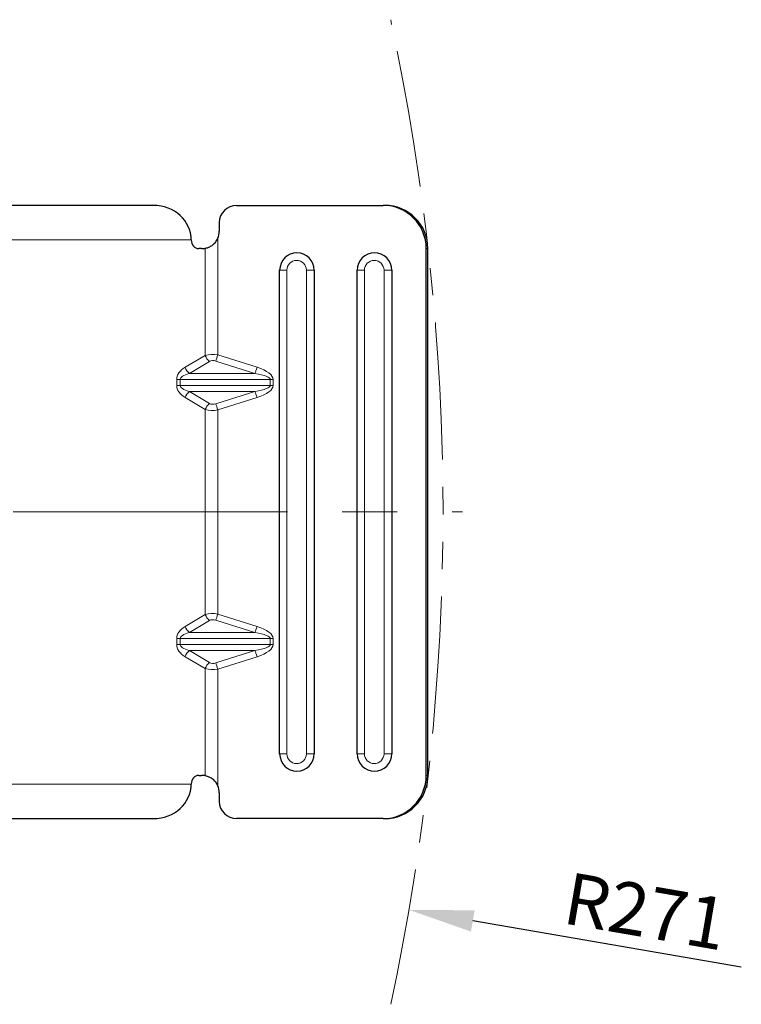
# Model space of a CAD drawing. Units: millimetres. Extents: x 1096 to 7396, y 786 to 1677.
# Drawn here: x 3001 to 3085, y 1393 to 1507 of the extents above; entities that cross this region are included whole.
import ezdxf

# ---------------------------------------------------------------- set-up
doc = ezdxf.new("R2010")
doc.units = ezdxf.units.MM
doc.linetypes.add('CENTER', pattern=[50.8, 31.75, -6.35, 6.35, -6.35])
doc.linetypes.add('PHANTOM2', pattern=[31.75, 15.875, -3.175, 3.175, -3.175, 3.175, -3.175])
doc.layers.get('0').update_dxf_attribs({"color": 3})
for name, color, linetype, lineweight in [('1.외형선', 3, 'Continuous', 25), ('2.외형선얇음', 5, 'Continuous', 9), ('3.중심선', 1, 'CENTER', 9), ('5.가상선', 4, 'PHANTOM2', 9)]:
    doc.layers.add(name, color=color, linetype=linetype, lineweight=lineweight)
doc.styles.add('GDD', font='romans.shx', dxfattribs={"oblique": 15, "bigfont": 'whgtxt.shx'})
doc.dimstyles.new('GDOK-3X', dxfattribs={"dimscale": 3, "dimtxt": 2, "dimasz": 2.5, "dimexe": 1, "dimexo": 1, "dimgap": 0.5, "dimtad": 1, "dimdsep": 46, "dimtxsty": 'GDD', "dimcen": 0, "dimclrd": 1, "dimclre": 1, "dimclrt": 4, "dimazin": 2, "dimtfac": 0.5, "dimtmove": 0, "dimatfit": 3, "dimfxl": 0, "dimfrac": 2, "dimtolj": 1, "dimarcsym": 0})

# ---------------------------------------------------------------- blocks, each defined once
blk = doc.blocks.new('*D549')
at = {"color": 1, "lineweight": -2}
blk.add_line((3084.59, 1397.77), (3053.52, 1403.13), dxfattribs=at)
at = {"color": 1}
blk.add_solid([(3053.73, 1404.36), (3053.3, 1401.9), (3046.13, 1404.41)], dxfattribs=at)
at = {"layer": 'Defpoints', "color": 0}
for p in [(2779.01, 1450.48), (3046.13, 1404.41)]:
    blk.add_point(p, dxfattribs=at)
at = {"color": 4, "insert": (3073.52, 1404.25), "char_height": 6, "attachment_point": 5, "rotation": 350.2142, "style": 'GDD'}
blk.add_mtext('\\A1;R271', dxfattribs=at)

msp = doc.modelspace()

# ---------------------------------------------------------------- linework, layer by layer
at = {"layer": '1.외형선'}
for p, q in [((3016.547, 1485.977), (2994.529, 1485.977)), ((3026.169, 1485.977), (3043.135, 1485.977)), ((3043.326, 1485.977), (3043.135, 1485.977)), ((3024.173, 1483.977), (3024.173, 1482.977)), ((3022.114, 1480.977), (3021.79, 1480.977)), ((3048.125, 1419.977), (3048.125, 1480.977)), ((3048.316, 1419.977), (3048.316, 1480.977)), ((3031.159, 1422.477), (3031.159, 1478.477)), ((3035.151, 1478.477), (3035.151, 1422.477)), ((3040.141, 1422.477), (3040.141, 1478.477)), ((3044.133, 1478.477), (3044.133, 1422.477)), ((3021.79, 1419.977), (3022.114, 1419.977)), ((3024.173, 1417.977), (3024.173, 1416.977)), ((2994.529, 1414.977), (3016.547, 1414.977)), ((3043.135, 1414.977), (3026.169, 1414.977)), ((3043.135, 1414.977), (3043.326, 1414.977))]:
    msp.add_line(p, q, dxfattribs=at)
for centre, major_axis, ratio, start_param, end_param in [((3016.547, 1481.977), (4.376, 0), 0.9140101, 0, 1.5707963), ((3026.169, 1483.977), (0, 2), 0.9979738, 0, 1.5707963), ((3043.135, 1480.977), (0, 5), 0.9979738, 4.712389, 6.2831853), ((3043.326, 1480.977), (0, 5), 0.9979738, 4.712389, 6.2831853), ((3022.177, 1482.977), (0, 2), 0.9979738, 4.2951556, 4.712389), ((3021.79, 1481.977), (0, -1), 0.8667929, 4.712389, 6.2831853), ((3022.114, 1482.977), (2.123, 0), 0.9419742, 4.712389, 4.9210057), ((3033.155, 1478.477), (0, 2), 0.9979738, 4.712389, 7.8539816), ((3042.137, 1478.477), (0, 2), 0.9979738, 4.712389, 7.8539816), ((3033.155, 1422.477), (0, -2), 0.9979738, 4.712389, 7.8539816), ((3042.137, 1422.477), (0, -2), 0.9979738, 4.712389, 7.8539816), ((3021.79, 1418.977), (0, -1), 0.8667929, 3.1415927, 4.712389), ((3022.114, 1417.977), (2.123, 0), 0.9419742, 1.3621796, 1.5707963), ((3043.135, 1419.977), (0, -5), 0.9979738, 0, 1.5707963), ((3043.326, 1419.977), (0, -5), 0.9979738, 0, 1.5707963), ((3016.547, 1418.977), (4.376, 0), 0.9140101, 4.712389, 6.2831853), ((3022.177, 1417.977), (0, 2), 0.9979738, 4.712389, 5.1296224), ((3026.169, 1416.977), (0, -2), 0.9979738, 4.712389, 6.2831853)]:
    msp.add_ellipse(centre, major_axis=major_axis, ratio=ratio, start_param=start_param, end_param=end_param, dxfattribs=at)
for points, knots in [([(3022.553, 1481.02), (3022.575, 1481.025), (3022.597, 1481.029), (3022.725, 1481.059), (3022.847, 1481.096), (3023.095, 1481.203), (3023.22, 1481.272), (3023.454, 1481.436), (3023.572, 1481.541), (3023.782, 1481.778), (3023.874, 1481.912), (3023.967, 1482.091), (3023.985, 1482.129), (3024.002, 1482.166)], [-0.27815702, -0.27815702, -0.27815702, -0.27815702, -0.26949331, -0.26949331, -0.22816392, -0.22816392, -0.18683454, -0.18683454, -0.1401259, -0.1401259, -0.09341727, -0.09341727, -0.08141436, -0.08141436, -0.08141436, -0.08141436]), ([(3024.002, 1418.787), (3023.889, 1419.043), (3023.719, 1419.273), (3023.422, 1419.542), (3023.303, 1419.629), (3023.057, 1419.77), (3022.931, 1419.825), (3022.727, 1419.894), (3022.638, 1419.917), (3022.553, 1419.933)], [0.51018486, 0.51018486, 0.51018486, 0.51018486, 0.59001095, 0.59001095, 0.63134033, 0.63134033, 0.67266972, 0.67266972, 0.70623685, 0.70623685, 0.70623685, 0.70623685])]:
    msp.add_open_spline(points, degree=3, knots=knots, dxfattribs=at)
at = {"layer": '2.외형선얇음'}
for p, q in [((3024.002, 1468.666), (3024.002, 1482.166)), ((2997.172, 1481.977), (3020.923, 1481.977)), ((3022.553, 1481.02), (3022.553, 1468.612)), ((3048.125, 1480.977), (3048.316, 1480.977)), ((3031.159, 1478.477), (3031.992, 1478.477)), ((3031.992, 1422.477), (3031.992, 1478.477)), ((3035.151, 1478.477), (3034.255, 1478.477)), ((3034.255, 1478.477), (3034.255, 1422.477)), ((3040.141, 1478.477), (3040.973, 1478.477)), ((3040.973, 1422.477), (3040.973, 1478.477)), ((3044.133, 1478.477), (3043.237, 1478.477)), ((3043.237, 1478.477), (3043.237, 1422.477)), ((3022.553, 1468.612), (3020.228, 1467.227)), ((3028.545, 1467.227), (3024.002, 1468.666)), ((3020.708, 1466.52), (3023.034, 1467.905)), ((3023.758, 1467.959), (3028.301, 1466.52)), ((3028.301, 1466.52), (3020.708, 1466.52)), ((3019.245, 1465.813), (3019.245, 1465.141)), ((3019.65, 1465.813), (3019.245, 1465.813)), ((3019.65, 1465.141), (3019.245, 1465.141)), ((3019.65, 1465.141), (3019.65, 1465.813)), ((3019.65, 1465.813), (3030.075, 1465.813)), ((3030.075, 1465.141), (3019.65, 1465.141)), ((3030.075, 1465.813), (3030.394, 1465.813)), ((3030.075, 1465.813), (3030.075, 1465.141)), ((3030.075, 1465.141), (3030.394, 1465.141)), ((3030.394, 1465.141), (3030.394, 1465.813)), ((3023.034, 1463.049), (3020.708, 1464.434)), ((3020.708, 1464.434), (3028.301, 1464.434)), ((3028.301, 1464.434), (3023.758, 1462.994)), ((3020.228, 1463.727), (3022.553, 1462.341)), ((3024.002, 1462.287), (3028.545, 1463.727)), ((3022.553, 1462.341), (3022.553, 1438.612)), ((3024.002, 1438.666), (3024.002, 1462.287)), ((3022.553, 1438.612), (3020.228, 1437.227)), ((3020.708, 1436.52), (3023.034, 1437.905)), ((3023.758, 1437.959), (3028.301, 1436.52)), ((3028.545, 1437.227), (3024.002, 1438.666)), ((3028.301, 1436.52), (3020.708, 1436.52)), ((3019.65, 1435.813), (3019.245, 1435.813)), ((3019.245, 1435.813), (3019.245, 1435.141)), ((3019.65, 1435.141), (3019.65, 1435.813)), ((3019.65, 1435.813), (3030.075, 1435.813)), ((3030.075, 1435.813), (3030.394, 1435.813)), ((3030.075, 1435.813), (3030.075, 1435.141)), ((3030.394, 1435.141), (3030.394, 1435.813)), ((3019.65, 1435.141), (3019.245, 1435.141)), ((3030.075, 1435.141), (3019.65, 1435.141)), ((3023.034, 1433.049), (3020.708, 1434.434)), ((3020.708, 1434.434), (3028.301, 1434.434)), ((3028.301, 1434.434), (3023.758, 1432.994)), ((3030.075, 1435.141), (3030.394, 1435.141)), ((3020.228, 1433.727), (3022.553, 1432.341)), ((3024.002, 1432.287), (3028.545, 1433.727)), ((3022.553, 1432.341), (3022.553, 1419.933)), ((3024.002, 1432.287), (3024.002, 1418.787)), ((3031.992, 1422.477), (3031.159, 1422.477)), ((3034.255, 1422.477), (3035.151, 1422.477)), ((3040.973, 1422.477), (3040.141, 1422.477)), ((3043.237, 1422.477), (3044.133, 1422.477)), ((3048.316, 1419.977), (3048.125, 1419.977)), ((3020.923, 1418.977), (2997.172, 1418.977))]:
    msp.add_line(p, q, dxfattribs=at)
for centre, major_axis, ratio, start_param, end_param in [((3033.123, 1478.477), (0, 1.134), 0.9979738, 4.712389, 7.8539816), ((3042.105, 1478.477), (0, 1.134), 0.9979738, 4.712389, 7.8539816), ((3023.875, 1467.718), (-1.994, 0.33), 0.4734423, 4.72691, 5.5123082), ((3023.214, 1468.612), (-0.512, 0.859), 0.6031186, 1.2258499, 2.111927), ((3023.938, 1468.666), (-0.302, -0.953), 0.0606654, 0.7545351, 1.590017), ((3022.602, 1465.813), (-3.357, 0), 0.5957568, 5.4977871, 6.2831853), ((3020.889, 1467.227), (-0.512, 0.859), 0.6031186, 1.2258499, 2.111927), ((3023.694, 1467.011), (0.792, -0.792), 0.770285, 2.1634845, 2.9488827), ((3028.482, 1467.227), (0.302, 0.953), 0.0606654, 3.8961278, 4.7316096), ((3024.082, 1465.813), (6.312, 0), 0.3168698, 0, 0.7853982), ((3023.263, 1465.813), (-3.612, 0), 0.2768319, 5.4977871, 6.2831853), ((3024.019, 1465.813), (6.057, 0), 0.1651115, 0, 0.7853982), ((3022.602, 1465.141), (-3.357, 0), 0.5957568, 0, 0.7853982), ((3023.263, 1465.141), (-3.612, 0), 0.2768319, 0, 0.7853982), ((3024.019, 1465.141), (6.057, 0), 0.1651115, 5.4977871, 6.2831853), ((3024.082, 1465.141), (6.312, 0), 0.3168698, 5.4977871, 6.2831853), ((3020.889, 1463.727), (-0.512, -0.859), 0.6031186, 4.1712583, 5.0573354), ((3028.482, 1463.727), (0.302, -0.953), 0.0606654, 1.5515757, 2.3870575), ((3023.214, 1462.341), (-0.512, -0.859), 0.6031186, 4.1712583, 5.0573354), ((3023.694, 1463.943), (-0.792, -0.792), 0.770285, 0.19271, 0.9781081), ((3023.938, 1462.287), (0.302, -0.953), 0.0606654, 1.5515757, 2.3870575), ((3023.875, 1463.236), (1.994, 0.33), 0.4734423, 3.9124698, 4.6978679), ((3023.875, 1437.718), (-1.994, 0.33), 0.4734423, 4.72691, 5.5123082), ((3023.214, 1438.612), (0.512, -0.859), 0.6031186, 4.3674426, 5.2535197), ((3023.694, 1437.011), (0.792, -0.792), 0.770285, 2.1634845, 2.9488827), ((3023.938, 1438.666), (0.302, 0.953), 0.0606654, 3.8961278, 4.7316096), ((3022.602, 1435.813), (-3.357, 0), 0.5957568, 5.4977871, 6.2831853), ((3023.263, 1435.813), (-3.612, 0), 0.2768319, 5.4977871, 6.2831853), ((3020.889, 1437.227), (-0.512, 0.859), 0.6031186, 1.2258499, 2.111927), ((3028.482, 1437.227), (0.302, 0.953), 0.0606654, 3.8961278, 4.7316096), ((3024.019, 1435.813), (6.057, 0), 0.1651115, 0, 0.7853982), ((3024.082, 1435.813), (6.312, 0), 0.3168698, 0, 0.7853982), ((3022.602, 1435.141), (-3.357, 0), 0.5957568, 0, 0.7853982), ((3023.263, 1435.141), (-3.612, 0), 0.2768319, 0, 0.7853982), ((3020.889, 1433.727), (-0.512, -0.859), 0.6031186, 4.1712583, 5.0573354), ((3024.019, 1435.141), (6.057, 0), 0.1651115, 5.4977871, 6.2831853), ((3028.482, 1433.727), (0.302, -0.953), 0.0606654, 1.5515757, 2.3870575), ((3024.082, 1435.141), (6.312, 0), 0.3168698, 5.4977871, 6.2831853), ((3023.214, 1432.341), (-0.512, -0.859), 0.6031186, 4.1712583, 5.0573354), ((3023.694, 1433.943), (-0.792, -0.792), 0.770285, 0.19271, 0.9781081), ((3023.938, 1432.287), (0.302, -0.953), 0.0606654, 1.5515757, 2.3870575), ((3023.875, 1433.236), (1.994, 0.33), 0.4734423, 3.9124698, 4.6978679), ((3033.123, 1422.477), (0, -1.134), 0.9979738, 4.712389, 7.8539816), ((3042.105, 1422.477), (0, -1.134), 0.9979738, 4.712389, 7.8539816)]:
    msp.add_ellipse(centre, major_axis=major_axis, ratio=ratio, start_param=start_param, end_param=end_param, dxfattribs=at)
at = {"layer": '3.중심선'}
msp.add_line((2695.512, 1450.477), (3052.316, 1450.477), dxfattribs=at)
at = {"layer": '5.가상선'}
msp.add_arc((2779.012, 1450.477), 271.057, 347.8608, 12.1392, dxfattribs=at)

# ---------------------------------------------------------------- dimensions: what is measured, and where the dimension line sits
dim = msp.add_radius_dim(center=(2779.012, 1450.477), mpoint=(3046.126, 1404.406), dimstyle='GDOK-3X', override={"dimdec": 0, "dimtofl": 0})
dim.commit()
dim.dimension.update_dxf_attribs({"geometry": '*D549', "text_midpoint": (3073.516, 1404.249)})

doc.saveas('drawing.dxf')
